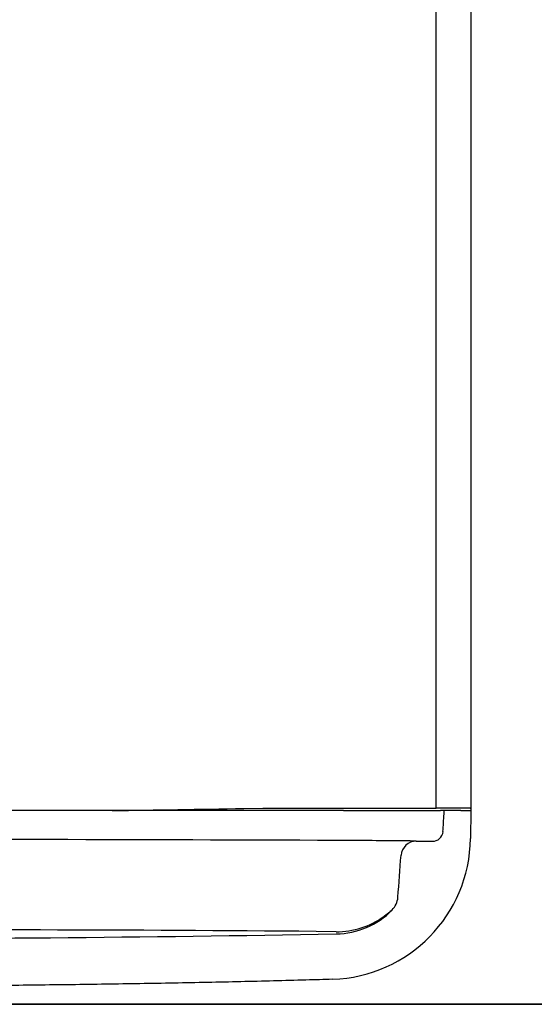
# Model space of a CAD drawing. Units: inches. Extents: x -20.3 to 22.2, y -24.6 to 20.1.
# Drawn here: x -5.3 to 1, y -2.9 to 9.2 of the extents above; entities that cross this region are included whole.
import ezdxf

# ---------------------------------------------------------------- set-up
doc = ezdxf.new("R2010")
doc.units = ezdxf.units.IN
doc.header["$MEASUREMENT"] = 0
doc.layers.add('1_REV_BLOCK_COL_A', color=7, linetype='Continuous')

msp = doc.modelspace()

# ---------------------------------------------------------------- linework, layer by layer
at = {"layer": '1_REV_BLOCK_COL_A', "color": 7, "linetype": 'Continuous'}
for p, q in [((0.198, -0.411), (0.198, 11.43)), ((-0.23, -0.461), (-0.23, 11.051)), ((-2.596, -0.464), (-2.361, -0.461)), ((-2.361, -0.461), (-1.368, -0.461)), ((-1.368, -0.461), (-0.23, -0.461)), ((-0.074, -0.461), (-0.23, -0.461)), ((0.073, -0.461), (-0.074, -0.461)), ((0.187, -0.461), (0.073, -0.461)), ((0.195, -0.457), (0.195, -0.491)), ((-1.369, -0.491), (-8.48, -0.491)), ((-1.369, -0.491), (-0.178, -0.491)), ((-0.133, -0.491), (-0.178, -0.491)), ((-0.076, -0.491), (-0.133, -0.491)), ((0.07, -0.491), (-0.074, -0.491)), ((-0.074, -0.491), (-0.074, -0.491)), ((0.071, -0.491), (0.07, -0.491)), ((0.071, -0.491), (0.196, -0.491)), ((0.196, -0.491), (0.19, -0.833)), ((-0.476, -0.866), (-0.279, -0.866)), ((-1.46, -1.978), (-1.706, -1.974)), ((20.179, -2.868), (-18.23, -2.868)), ((-18.23, -2.868), (20.179, -2.868))]:
    msp.add_line(p, q, dxfattribs=at)
for centre, radius, start, end in [((-8.48, 299.479), 300, 270.81495, 271.12368), ((-0.075, -0.492), 0.00183, 55.0106, 127.8119), ((-7.842, -1565.116), 1564.272, 89.766548, 90.023329), ((-1.56, -0.812), 1.75, 271.8543, 359.3103), ((-0.274, -0.739), 0.127, 268.079, 355.7291), ((-2.554, -224.925), 224.071, 89.5184, 89.72249), ((-0.674, -6.156), 5.294, 87.8561, 89.9648), ((-0.476, -1.053), 0.187, 89.9691, 175.7344), ((-396.147, 28.144), 396.559, 355.70519, 355.77971), ((-0.95, -1.535), 0.249, 315.2224, 355.7088), ((-1.477, -1.014), 0.991, 271.0066, 315.3023), ((-1.452, -0.998), 0.98, 269.505, 306.0586), ((-8.48, 397.562), 399.628, 268.99348, 271.00652), ((-6.48, -575.729), 573.775, 89.523313, 90.199657)]:
    msp.add_arc(centre, radius, start, end, dxfattribs=at)
msp.add_ellipse((0.195, -0.411), major_axis=(0, -0.05), ratio=0.052408, start_param=1.053501, end_param=1.570796, dxfattribs=at)
for points, knots in [([(0.187, -0.461), (0.189, -0.461), (0.19, -0.461), (0.193, -0.459), (0.194, -0.457), (0.196, -0.453), (0.196, -0.45), (0.197, -0.444), (0.197, -0.44), (0.197, -0.436)], [0, 0, 0, 0, 0.25, 0.25, 0.5, 0.5, 0.75, 0.75, 1, 1, 1, 1]), ([(-0.148, -0.749), (-0.144, -0.677), (-0.14, -0.604), (-0.135, -0.532), (-0.134, -0.518), (-0.134, -0.505), (-0.133, -0.491), (-0.133, -0.491), (-0.133, -0.491), (-0.133, -0.491)], [0, 0, 0, 0, 0.841079, 0.841079, 0.841079, 0.998025, 0.998025, 0.998025, 1, 1, 1, 1]), ([(-0.773, -1.711), (-0.774, -1.711), (-0.775, -1.712), (-0.78, -1.715), (-0.783, -1.718), (-0.793, -1.725), (-0.801, -1.732), (-0.819, -1.747), (-0.829, -1.756), (-0.851, -1.773), (-0.863, -1.781), (-0.875, -1.79)], [0, 0, 0, 0, 0.125, 0.125, 0.25, 0.25, 0.5, 0.5, 0.75, 0.75, 1, 1, 1, 1]), ([(-1.504, -2.561), (-1.611, -2.564), (-1.72, -2.568), (-1.831, -2.571), (-1.962, -2.575), (-2.095, -2.578), (-2.495, -2.588), (-2.766, -2.595), (-3.314, -2.606), (-3.591, -2.611), (-4.15, -2.62), (-4.431, -2.624), (-4.857, -2.63), (-5, -2.631), (-5.285, -2.635), (-5.428, -2.636), (-5.856, -2.641), (-6.142, -2.644), (-6.716, -2.648), (-7.004, -2.651), (-7.436, -2.653), (-7.58, -2.654), (-7.869, -2.655), (-8.013, -2.656), (-8.482, -2.658)], [0, 0, 0, 0, 0.164186, 0.164186, 0.164186, 0.219907, 0.219907, 0.331348, 0.331348, 0.44279, 0.44279, 0.554232, 0.554232, 0.609953, 0.609953, 0.665674, 0.665674, 0.777116, 0.777116, 0.888558, 0.888558, 0.944279, 0.944279, 1, 1, 1, 1])]:
    msp.add_open_spline(points, degree=3, knots=knots, dxfattribs=at)

doc.saveas('drawing.dxf')
